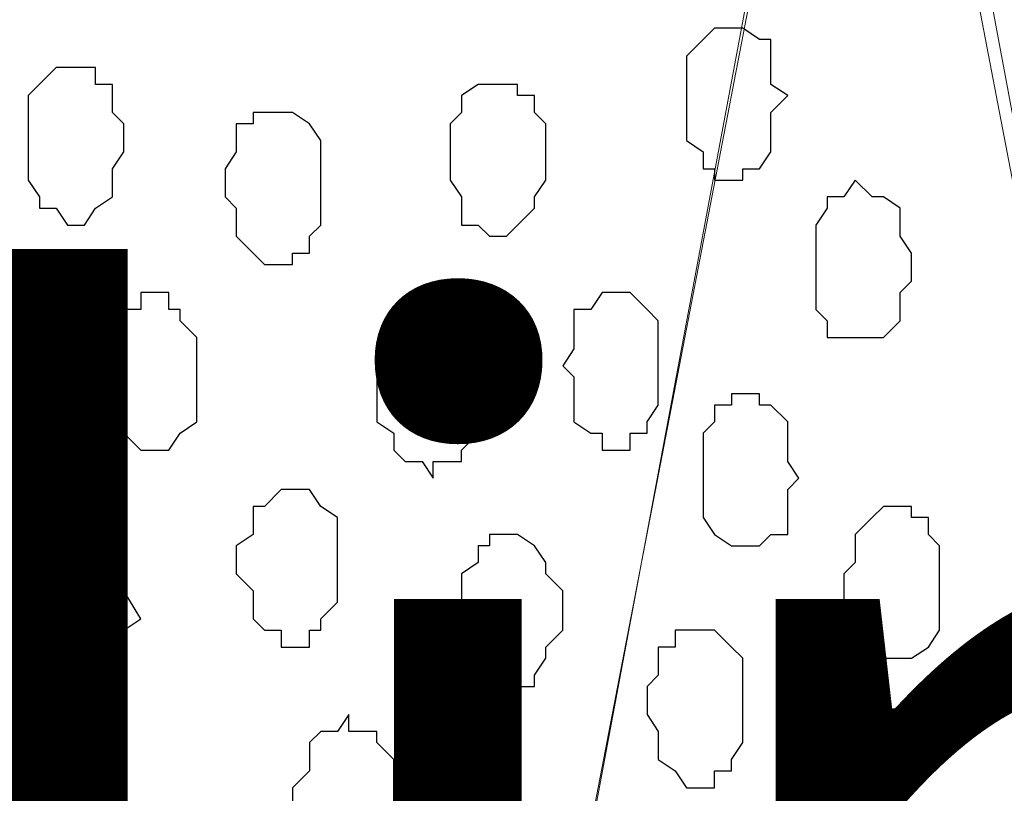
# Model space of a CAD drawing. Units: centimetres. Extents: x -8.5 to 8.6, y -9.6 to 13.4.
# Drawn here: x -1.8 to -1.4, y -0.5 to -0.2 of the extents above; entities that cross this region are included whole.
import ezdxf

# ---------------------------------------------------------------- set-up
doc = ezdxf.new("R2010")
doc.units = ezdxf.units.CM
doc.header["$MEASUREMENT"] = 0
doc.layers.add('Layer 1', color=7, linetype='Continuous')
doc.styles.add('196', font='arialbi.ttf', dxfattribs={"height": 1})

msp = doc.modelspace()

# ---------------------------------------------------------------- linework, layer by layer
at = {"layer": 'Layer 1', "color": 254}
msp.add_open_spline([(-1.17474, 0.28979), (-3.96184, 0.28508), (-6.51792, 0.28081), (-6.51792, 0.28081), (-6.51792, 0.28081), (-6.51792, 0.28081), (-6.51792, -1.39347), (-6.51792, -1.39347), (-6.51792, -1.39347), (-3.30497, -1.39347), (-0.15289, -1.39347)], degree=3, knots=[0.636348, 0.636348, 0.636348, 0.636348, 0.75, 0.75, 0.75, 0.75, 1, 1, 1, 1.1273686, 1.1273686, 1.1273686, 1.1273686], dxfattribs=at)
at = {"layer": 'Layer 1', "lineweight": 9}
for points, knots in [([(-0.15289, -1.39347), (-3.30497, -1.39347), (-6.51792, -1.39347), (-6.51792, -1.39347), (-6.51792, -1.39347), (-6.51792, -1.39347), (-6.51792, 0.28081), (-6.51792, 0.28081), (-6.51792, 0.28081), (-3.96184, 0.28508), (-1.17474, 0.28979)], [0.6226314, 0.6226314, 0.6226314, 0.6226314, 0.75, 0.75, 0.75, 0.75, 1, 1, 1, 1.113652, 1.113652, 1.113652, 1.113652]), ([(-1.71521, -1.15006), (-1.71521, -1.15006), (-1.49296, 0.03739), (-1.49296, 0.03739), (-1.49296, 0.03739), (-1.49296, 0.03739), (-1.49296, 0.07973), (-1.49296, 0.07973), (-1.49296, 0.07973), (-1.49296, 0.07973), (-1.49719, 0.10089), (-1.49719, 0.10089), (-1.49719, 0.10089), (-1.49719, 0.10089), (-1.50354, 0.11571), (-1.50354, 0.11571), (-1.50354, 0.11571), (-1.50354, 0.11571), (-1.52471, 0.14746), (-1.52471, 0.14746), (-1.52471, 0.14746), (-1.52471, 0.14746), (-1.55646, 0.17498), (-1.55646, 0.17498), (-1.55646, 0.17498), (-1.55646, 0.17498), (-1.58821, 0.19614), (-1.58821, 0.19614), (-1.58821, 0.19614), (-1.58821, 0.19614), (-1.67287, 0.21731), (-1.67287, 0.21731), (-1.67287, 0.21731), (-1.67287, 0.21731), (-1.71944, 0.22154), (-1.71944, 0.22154), (-1.71944, 0.22154), (-1.71944, 0.22154), (-1.76177, 0.21731), (-1.76177, 0.21731), (-1.76177, 0.21731), (-1.76177, 0.21731), (-1.81046, 0.20673), (-1.81046, 0.20673), (-1.81046, 0.20673), (-1.81046, 0.20673), (-1.84644, 0.19614), (-1.84644, 0.19614), (-1.84644, 0.19614), (-1.84644, 0.19614), (-1.88454, 0.17498), (-1.88454, 0.17498), (-1.88454, 0.17498), (-1.88454, 0.17498), (-1.90994, 0.14746), (-1.90994, 0.14746), (-1.90994, 0.14746), (-1.90994, 0.14746), (-1.93111, 0.11571), (-1.93111, 0.11571), (-1.93111, 0.11571), (-1.93111, 0.11571), (-1.93746, 0.10089), (-1.93746, 0.10089), (-1.93746, 0.10089), (-1.93746, 0.10089), (-1.94169, 0.07973), (-1.94169, 0.07973), (-1.94169, 0.07973), (-1.94169, 0.07973), (-1.94169, 0.03739), (-1.94169, 0.03739), (-1.94169, 0.03739), (-1.94169, 0.03739), (-1.71521, -1.15006), (-1.71521, -1.15006)], [0, 0, 0, 0, 0.052632, 0.052632, 0.052632, 0.052632, 0.105263, 0.105263, 0.105263, 0.105263, 0.157895, 0.157895, 0.157895, 0.157895, 0.210526, 0.210526, 0.210526, 0.210526, 0.263158, 0.263158, 0.263158, 0.263158, 0.315789, 0.315789, 0.315789, 0.315789, 0.368421, 0.368421, 0.368421, 0.368421, 0.421053, 0.421053, 0.421053, 0.421053, 0.473684, 0.473684, 0.473684, 0.473684, 0.526316, 0.526316, 0.526316, 0.526316, 0.578947, 0.578947, 0.578947, 0.578947, 0.631579, 0.631579, 0.631579, 0.631579, 0.684211, 0.684211, 0.684211, 0.684211, 0.736842, 0.736842, 0.736842, 0.736842, 0.789474, 0.789474, 0.789474, 0.789474, 0.842105, 0.842105, 0.842105, 0.842105, 0.894737, 0.894737, 0.894737, 0.894737, 0.947368, 0.947368, 0.947368, 0.947368, 1, 1, 1, 1]), ([(-1.10367, 0.17272), (-1.11433, 0.17865), (-1.12677, 0.18556), (-1.12677, 0.18556), (-1.12677, 0.18556), (-1.12677, 0.18556), (-1.16911, 0.20038), (-1.16911, 0.20038), (-1.16911, 0.20038), (-1.16911, 0.20038), (-1.21144, 0.20673), (-1.21144, 0.20673), (-1.21144, 0.20673), (-1.21144, 0.20673), (-1.25801, 0.21096), (-1.25801, 0.21096), (-1.25801, 0.21096), (-1.25801, 0.21096), (-1.30669, 0.20673), (-1.30669, 0.20673), (-1.30669, 0.20673), (-1.30669, 0.20673), (-1.34902, 0.20038), (-1.34902, 0.20038), (-1.34902, 0.20038), (-1.34902, 0.20038), (-1.39136, 0.18556), (-1.39136, 0.18556), (-1.39136, 0.18556), (-1.39136, 0.18556), (-1.42734, 0.16439), (-1.42734, 0.16439), (-1.42734, 0.16439), (-1.42734, 0.16439), (-1.45486, 0.13688), (-1.45486, 0.13688), (-1.45486, 0.13688), (-1.45486, 0.13688), (-1.47602, 0.11148), (-1.47602, 0.11148), (-1.47602, 0.11148), (-1.47602, 0.11148), (-1.48237, 0.09031), (-1.48237, 0.09031), (-1.48237, 0.09031), (-1.48237, 0.09031), (-1.48661, 0.07338), (-1.48661, 0.07338), (-1.48661, 0.07338), (-1.48661, 0.07338), (-1.48661, 0.02681), (-1.48661, 0.02681), (-1.48661, 0.02681), (-1.48661, 0.02681), (-1.25801, -1.16487), (-1.25801, -1.16487), (-1.25801, -1.16487), (-1.03152, 0.02681), (-1.03152, 0.02681), (-1.03152, 0.02681), (-1.03152, 0.02681), (-1.02861, 0.03846), (-1.02673, 0.04598)], [0.3537455, 0.3537455, 0.3537455, 0.3537455, 0.3809524, 0.3809524, 0.3809524, 0.3809524, 0.4285714, 0.4285714, 0.4285714, 0.4285714, 0.4761905, 0.4761905, 0.4761905, 0.4761905, 0.5238095, 0.5238095, 0.5238095, 0.5238095, 0.5714286, 0.5714286, 0.5714286, 0.5714286, 0.6190476, 0.6190476, 0.6190476, 0.6190476, 0.6666667, 0.6666667, 0.6666667, 0.6666667, 0.7142857, 0.7142857, 0.7142857, 0.7142857, 0.7619048, 0.7619048, 0.7619048, 0.7619048, 0.8095238, 0.8095238, 0.8095238, 0.8095238, 0.8571429, 0.8571429, 0.8571429, 0.8571429, 0.9047619, 0.9047619, 0.9047619, 0.9047619, 0.952381, 0.952381, 0.952381, 0.952381, 1, 1, 1, 1.047619, 1.047619, 1.047619, 1.047619, 1.0798669, 1.0798669, 1.0798669, 1.0798669]), ([(-1.48661, 0.05856), (-1.48661, 0.05856), (-1.26436, -1.12889), (-1.26436, -1.12889), (-1.26436, -1.12889), (-1.26436, -1.12889), (-1.25801, -1.15006), (-1.25801, -1.15006), (-1.25801, -1.15006), (-1.25801, -1.15006), (-1.26436, -1.17122), (-1.26436, -1.17122), (-1.26436, -1.17122), (-1.26436, -1.17122), (-1.26859, -1.19239), (-1.26859, -1.19239), (-1.26859, -1.19239), (-1.26859, -1.19239), (-1.27494, -1.20721), (-1.27494, -1.20721), (-1.27494, -1.20721), (-1.27494, -1.20721), (-1.29611, -1.23896), (-1.29611, -1.23896), (-1.29611, -1.23896), (-1.29611, -1.23896), (-1.32151, -1.26647), (-1.32151, -1.26647), (-1.32151, -1.26647), (-1.32151, -1.26647), (-1.35961, -1.28764), (-1.35961, -1.28764), (-1.35961, -1.28764), (-1.35961, -1.28764), (-1.44427, -1.30881), (-1.44427, -1.30881), (-1.44427, -1.30881), (-1.44427, -1.30881), (-1.49296, -1.31304), (-1.49296, -1.31304), (-1.49296, -1.31304), (-1.49296, -1.31304), (-1.53529, -1.30881), (-1.53529, -1.30881), (-1.53529, -1.30881), (-1.53529, -1.30881), (-1.61996, -1.28764), (-1.61996, -1.28764), (-1.61996, -1.28764), (-1.61996, -1.28764), (-1.65594, -1.26647), (-1.65594, -1.26647), (-1.65594, -1.26647), (-1.65594, -1.26647), (-1.68346, -1.23896), (-1.68346, -1.23896), (-1.68346, -1.23896), (-1.68346, -1.23896), (-1.70462, -1.20721), (-1.70462, -1.20721), (-1.70462, -1.20721), (-1.70462, -1.20721), (-1.70886, -1.19239), (-1.70886, -1.19239), (-1.70886, -1.19239), (-1.70886, -1.19239), (-1.71521, -1.17122), (-1.71521, -1.17122), (-1.71521, -1.17122), (-1.71521, -1.17122), (-1.71521, -1.12889), (-1.71521, -1.12889), (-1.71521, -1.12889), (-1.71521, -1.12889), (-1.48661, 0.05856), (-1.48661, 0.05856)], [0, 0, 0, 0, 0.052632, 0.052632, 0.052632, 0.052632, 0.105263, 0.105263, 0.105263, 0.105263, 0.157895, 0.157895, 0.157895, 0.157895, 0.210526, 0.210526, 0.210526, 0.210526, 0.263158, 0.263158, 0.263158, 0.263158, 0.315789, 0.315789, 0.315789, 0.315789, 0.368421, 0.368421, 0.368421, 0.368421, 0.421053, 0.421053, 0.421053, 0.421053, 0.473684, 0.473684, 0.473684, 0.473684, 0.526316, 0.526316, 0.526316, 0.526316, 0.578947, 0.578947, 0.578947, 0.578947, 0.631579, 0.631579, 0.631579, 0.631579, 0.684211, 0.684211, 0.684211, 0.684211, 0.736842, 0.736842, 0.736842, 0.736842, 0.789474, 0.789474, 0.789474, 0.789474, 0.842105, 0.842105, 0.842105, 0.842105, 0.894737, 0.894737, 0.894737, 0.894737, 0.947368, 0.947368, 0.947368, 0.947368, 1, 1, 1, 1]), ([(-1.94804, 0.05221), (-1.94804, 0.05221), (-1.71944, -1.13312), (-1.71944, -1.13312), (-1.71944, -1.13312), (-1.71944, -1.13312), (-1.71944, -1.17546), (-1.71944, -1.17546), (-1.71944, -1.17546), (-1.71944, -1.17546), (-1.72579, -1.19662), (-1.72579, -1.19662), (-1.72579, -1.19662), (-1.72579, -1.19662), (-1.73002, -1.21356), (-1.73002, -1.21356), (-1.73002, -1.21356), (-1.73002, -1.21356), (-1.75119, -1.24531), (-1.75119, -1.24531), (-1.75119, -1.24531), (-1.75119, -1.24531), (-1.78294, -1.27071), (-1.78294, -1.27071), (-1.78294, -1.27071), (-1.78294, -1.27071), (-1.81469, -1.28764), (-1.81469, -1.28764), (-1.81469, -1.28764), (-1.81469, -1.28764), (-1.85702, -1.30246), (-1.85702, -1.30246), (-1.85702, -1.30246), (-1.85702, -1.30246), (-1.89936, -1.31304), (-1.89936, -1.31304), (-1.89936, -1.31304), (-1.89936, -1.31304), (-1.99461, -1.31304), (-1.99461, -1.31304), (-1.99461, -1.31304), (-1.99461, -1.31304), (-2.03694, -1.30246), (-2.03694, -1.30246), (-2.03694, -1.30246), (-2.03694, -1.30246), (-2.07504, -1.28764), (-2.07504, -1.28764), (-2.07504, -1.28764), (-2.07504, -1.28764), (-2.11102, -1.27071), (-2.11102, -1.27071), (-2.11102, -1.27071), (-2.11102, -1.27071), (-2.13854, -1.24531), (-2.13854, -1.24531), (-2.13854, -1.24531), (-2.13854, -1.24531), (-2.15971, -1.21356), (-2.15971, -1.21356), (-2.15971, -1.21356), (-2.15971, -1.21356), (-2.17029, -1.19662), (-2.17029, -1.19662), (-2.17029, -1.19662), (-2.17029, -1.19662), (-2.17029, -1.13312), (-2.17029, -1.13312), (-2.17029, -1.13312), (-2.17029, -1.13312), (-1.94804, 0.05221), (-1.94804, 0.05221)], [0, 0, 0, 0, 0.055556, 0.055556, 0.055556, 0.055556, 0.111111, 0.111111, 0.111111, 0.111111, 0.166667, 0.166667, 0.166667, 0.166667, 0.222222, 0.222222, 0.222222, 0.222222, 0.277778, 0.277778, 0.277778, 0.277778, 0.333333, 0.333333, 0.333333, 0.333333, 0.388889, 0.388889, 0.388889, 0.388889, 0.444444, 0.444444, 0.444444, 0.444444, 0.5, 0.5, 0.5, 0.5, 0.555556, 0.555556, 0.555556, 0.555556, 0.611111, 0.611111, 0.611111, 0.611111, 0.666667, 0.666667, 0.666667, 0.666667, 0.722222, 0.722222, 0.722222, 0.722222, 0.777778, 0.777778, 0.777778, 0.777778, 0.833333, 0.833333, 0.833333, 0.833333, 0.888889, 0.888889, 0.888889, 0.888889, 0.944444, 0.944444, 0.944444, 0.944444, 1, 1, 1, 1])]:
    msp.add_open_spline(points, degree=3, knots=knots, dxfattribs=at)
at = {"layer": 'Layer 1', "color": 253}
for points, knots in [([(-1.53952, -0.19121), (-1.53952, -0.19121), (-1.53529, -0.19121), (-1.53529, -0.19121), (-1.53529, -0.19121), (-1.53529, -0.19121), (-1.52894, -0.19544), (-1.52894, -0.19544), (-1.52894, -0.19544), (-1.52894, -0.19544), (-1.52471, -0.19544), (-1.52471, -0.19544), (-1.52471, -0.19544), (-1.52471, -0.19544), (-1.52471, -0.21237), (-1.52471, -0.21237), (-1.52471, -0.21237), (-1.52471, -0.21237), (-1.51836, -0.21661), (-1.51836, -0.21661), (-1.51836, -0.21661), (-1.51836, -0.21661), (-1.52471, -0.22296), (-1.52471, -0.22296), (-1.52471, -0.22296), (-1.52471, -0.22296), (-1.52471, -0.23777), (-1.52471, -0.23777), (-1.52471, -0.23777), (-1.52471, -0.23777), (-1.52894, -0.24412), (-1.52894, -0.24412), (-1.52894, -0.24412), (-1.52894, -0.24412), (-1.53529, -0.24412), (-1.53529, -0.24412), (-1.53529, -0.24412), (-1.53529, -0.24412), (-1.53529, -0.24836), (-1.53529, -0.24836), (-1.53529, -0.24836), (-1.53529, -0.24836), (-1.54587, -0.24836), (-1.54587, -0.24836), (-1.54587, -0.24836), (-1.54587, -0.24836), (-1.54587, -0.24412), (-1.54587, -0.24412), (-1.54587, -0.24412), (-1.54587, -0.24412), (-1.55011, -0.24412), (-1.55011, -0.24412), (-1.55011, -0.24412), (-1.55011, -0.24412), (-1.55011, -0.23777), (-1.55011, -0.23777), (-1.55011, -0.23777), (-1.55011, -0.23777), (-1.55646, -0.23354), (-1.55646, -0.23354), (-1.55646, -0.23354), (-1.55646, -0.23354), (-1.55646, -0.20179), (-1.55646, -0.20179), (-1.55646, -0.20179), (-1.55646, -0.20179), (-1.55011, -0.19544), (-1.55011, -0.19544), (-1.55011, -0.19544), (-1.55011, -0.19544), (-1.54587, -0.19121), (-1.54587, -0.19121), (-1.54587, -0.19121), (-1.54587, -0.19121), (-1.53952, -0.19121), (-1.53952, -0.19121)], [0, 0, 0, 0, 0.052632, 0.052632, 0.052632, 0.052632, 0.105263, 0.105263, 0.105263, 0.105263, 0.157895, 0.157895, 0.157895, 0.157895, 0.210526, 0.210526, 0.210526, 0.210526, 0.263158, 0.263158, 0.263158, 0.263158, 0.315789, 0.315789, 0.315789, 0.315789, 0.368421, 0.368421, 0.368421, 0.368421, 0.421053, 0.421053, 0.421053, 0.421053, 0.473684, 0.473684, 0.473684, 0.473684, 0.526316, 0.526316, 0.526316, 0.526316, 0.578947, 0.578947, 0.578947, 0.578947, 0.631579, 0.631579, 0.631579, 0.631579, 0.684211, 0.684211, 0.684211, 0.684211, 0.736842, 0.736842, 0.736842, 0.736842, 0.789474, 0.789474, 0.789474, 0.789474, 0.842105, 0.842105, 0.842105, 0.842105, 0.894737, 0.894737, 0.894737, 0.894737, 0.947368, 0.947368, 0.947368, 0.947368, 1, 1, 1, 1]), ([(-1.78929, -0.20602), (-1.78929, -0.20602), (-1.77871, -0.20602), (-1.77871, -0.20602), (-1.77871, -0.20602), (-1.77871, -0.20602), (-1.77871, -0.21237), (-1.77871, -0.21237), (-1.77871, -0.21237), (-1.77871, -0.21237), (-1.77236, -0.21237), (-1.77236, -0.21237), (-1.77236, -0.21237), (-1.77236, -0.21237), (-1.77236, -0.22296), (-1.77236, -0.22296), (-1.77236, -0.22296), (-1.77236, -0.22296), (-1.76812, -0.22719), (-1.76812, -0.22719), (-1.76812, -0.22719), (-1.76812, -0.22719), (-1.76812, -0.23777), (-1.76812, -0.23777), (-1.76812, -0.23777), (-1.76812, -0.23777), (-1.77236, -0.24412), (-1.77236, -0.24412), (-1.77236, -0.24412), (-1.77236, -0.24412), (-1.77236, -0.25471), (-1.77236, -0.25471), (-1.77236, -0.25471), (-1.77236, -0.25471), (-1.77871, -0.25894), (-1.77871, -0.25894), (-1.77871, -0.25894), (-1.77871, -0.25894), (-1.78294, -0.26529), (-1.78294, -0.26529), (-1.78294, -0.26529), (-1.78294, -0.26529), (-1.78929, -0.26529), (-1.78929, -0.26529), (-1.78929, -0.26529), (-1.78929, -0.26529), (-1.79352, -0.25894), (-1.79352, -0.25894), (-1.79352, -0.25894), (-1.79352, -0.25894), (-1.79987, -0.25894), (-1.79987, -0.25894), (-1.79987, -0.25894), (-1.79987, -0.25894), (-1.79987, -0.25471), (-1.79987, -0.25471), (-1.79987, -0.25471), (-1.79987, -0.25471), (-1.80411, -0.24836), (-1.80411, -0.24836), (-1.80411, -0.24836), (-1.80411, -0.24836), (-1.80411, -0.21661), (-1.80411, -0.21661), (-1.80411, -0.21661), (-1.80411, -0.21661), (-1.79352, -0.20602), (-1.79352, -0.20602), (-1.79352, -0.20602), (-1.79352, -0.20602), (-1.78929, -0.20602), (-1.78929, -0.20602)], [0, 0, 0, 0, 0.055556, 0.055556, 0.055556, 0.055556, 0.111111, 0.111111, 0.111111, 0.111111, 0.166667, 0.166667, 0.166667, 0.166667, 0.222222, 0.222222, 0.222222, 0.222222, 0.277778, 0.277778, 0.277778, 0.277778, 0.333333, 0.333333, 0.333333, 0.333333, 0.388889, 0.388889, 0.388889, 0.388889, 0.444444, 0.444444, 0.444444, 0.444444, 0.5, 0.5, 0.5, 0.5, 0.555556, 0.555556, 0.555556, 0.555556, 0.611111, 0.611111, 0.611111, 0.611111, 0.666667, 0.666667, 0.666667, 0.666667, 0.722222, 0.722222, 0.722222, 0.722222, 0.777778, 0.777778, 0.777778, 0.777778, 0.833333, 0.833333, 0.833333, 0.833333, 0.888889, 0.888889, 0.888889, 0.888889, 0.944444, 0.944444, 0.944444, 0.944444, 1, 1, 1, 1]), ([(-1.70886, -0.22296), (-1.70886, -0.22296), (-1.70462, -0.22296), (-1.70462, -0.22296), (-1.70462, -0.22296), (-1.70462, -0.22296), (-1.69827, -0.22719), (-1.69827, -0.22719), (-1.69827, -0.22719), (-1.69827, -0.22719), (-1.69404, -0.23354), (-1.69404, -0.23354), (-1.69404, -0.23354), (-1.69404, -0.23354), (-1.69404, -0.26529), (-1.69404, -0.26529), (-1.69404, -0.26529), (-1.69404, -0.26529), (-1.69827, -0.26952), (-1.69827, -0.26952), (-1.69827, -0.26952), (-1.69827, -0.26952), (-1.69827, -0.27587), (-1.69827, -0.27587), (-1.69827, -0.27587), (-1.69827, -0.27587), (-1.70462, -0.27587), (-1.70462, -0.27587), (-1.70462, -0.27587), (-1.70462, -0.27587), (-1.70462, -0.28011), (-1.70462, -0.28011), (-1.70462, -0.28011), (-1.70462, -0.28011), (-1.71521, -0.28011), (-1.71521, -0.28011), (-1.71521, -0.28011), (-1.71521, -0.28011), (-1.72579, -0.26952), (-1.72579, -0.26952), (-1.72579, -0.26952), (-1.72579, -0.26952), (-1.72579, -0.25894), (-1.72579, -0.25894), (-1.72579, -0.25894), (-1.72579, -0.25894), (-1.73002, -0.25471), (-1.73002, -0.25471), (-1.73002, -0.25471), (-1.73002, -0.25471), (-1.73002, -0.24412), (-1.73002, -0.24412), (-1.73002, -0.24412), (-1.73002, -0.24412), (-1.72579, -0.23777), (-1.72579, -0.23777), (-1.72579, -0.23777), (-1.72579, -0.23777), (-1.72579, -0.22719), (-1.72579, -0.22719), (-1.72579, -0.22719), (-1.72579, -0.22719), (-1.71944, -0.22719), (-1.71944, -0.22719), (-1.71944, -0.22719), (-1.71944, -0.22719), (-1.71944, -0.22296), (-1.71944, -0.22296), (-1.71944, -0.22296), (-1.71944, -0.22296), (-1.70886, -0.22296), (-1.70886, -0.22296)], [0, 0, 0, 0, 0.055556, 0.055556, 0.055556, 0.055556, 0.111111, 0.111111, 0.111111, 0.111111, 0.166667, 0.166667, 0.166667, 0.166667, 0.222222, 0.222222, 0.222222, 0.222222, 0.277778, 0.277778, 0.277778, 0.277778, 0.333333, 0.333333, 0.333333, 0.333333, 0.388889, 0.388889, 0.388889, 0.388889, 0.444444, 0.444444, 0.444444, 0.444444, 0.5, 0.5, 0.5, 0.5, 0.555556, 0.555556, 0.555556, 0.555556, 0.611111, 0.611111, 0.611111, 0.611111, 0.666667, 0.666667, 0.666667, 0.666667, 0.722222, 0.722222, 0.722222, 0.722222, 0.777778, 0.777778, 0.777778, 0.777778, 0.833333, 0.833333, 0.833333, 0.833333, 0.888889, 0.888889, 0.888889, 0.888889, 0.944444, 0.944444, 0.944444, 0.944444, 1, 1, 1, 1]), ([(-1.49296, -0.24836), (-1.49296, -0.24836), (-1.48661, -0.25471), (-1.48661, -0.25471), (-1.48661, -0.25471), (-1.48661, -0.25471), (-1.48237, -0.25471), (-1.48237, -0.25471), (-1.48237, -0.25471), (-1.48237, -0.25471), (-1.47602, -0.25894), (-1.47602, -0.25894), (-1.47602, -0.25894), (-1.47602, -0.25894), (-1.47602, -0.26952), (-1.47602, -0.26952), (-1.47602, -0.26952), (-1.47602, -0.26952), (-1.47179, -0.27587), (-1.47179, -0.27587), (-1.47179, -0.27587), (-1.47179, -0.27587), (-1.47179, -0.28646), (-1.47179, -0.28646), (-1.47179, -0.28646), (-1.47179, -0.28646), (-1.47602, -0.29069), (-1.47602, -0.29069), (-1.47602, -0.29069), (-1.47602, -0.29069), (-1.47602, -0.30127), (-1.47602, -0.30127), (-1.47602, -0.30127), (-1.47602, -0.30127), (-1.48237, -0.30762), (-1.48237, -0.30762), (-1.48237, -0.30762), (-1.48237, -0.30762), (-1.50354, -0.30762), (-1.50354, -0.30762), (-1.50354, -0.30762), (-1.50354, -0.30762), (-1.50354, -0.30127), (-1.50354, -0.30127), (-1.50354, -0.30127), (-1.50354, -0.30127), (-1.50777, -0.29704), (-1.50777, -0.29704), (-1.50777, -0.29704), (-1.50777, -0.29704), (-1.50777, -0.26529), (-1.50777, -0.26529), (-1.50777, -0.26529), (-1.50777, -0.26529), (-1.50354, -0.25894), (-1.50354, -0.25894), (-1.50354, -0.25894), (-1.50354, -0.25894), (-1.50354, -0.25471), (-1.50354, -0.25471), (-1.50354, -0.25471), (-1.50354, -0.25471), (-1.49719, -0.25471), (-1.49719, -0.25471), (-1.49719, -0.25471), (-1.49719, -0.25471), (-1.49296, -0.24836), (-1.49296, -0.24836)], [0, 0, 0, 0, 0.058824, 0.058824, 0.058824, 0.058824, 0.117647, 0.117647, 0.117647, 0.117647, 0.176471, 0.176471, 0.176471, 0.176471, 0.235294, 0.235294, 0.235294, 0.235294, 0.294118, 0.294118, 0.294118, 0.294118, 0.352941, 0.352941, 0.352941, 0.352941, 0.411765, 0.411765, 0.411765, 0.411765, 0.470588, 0.470588, 0.470588, 0.470588, 0.529412, 0.529412, 0.529412, 0.529412, 0.588235, 0.588235, 0.588235, 0.588235, 0.647059, 0.647059, 0.647059, 0.647059, 0.705882, 0.705882, 0.705882, 0.705882, 0.764706, 0.764706, 0.764706, 0.764706, 0.823529, 0.823529, 0.823529, 0.823529, 0.882353, 0.882353, 0.882353, 0.882353, 0.941176, 0.941176, 0.941176, 0.941176, 1, 1, 1, 1]), ([(-1.75754, -0.29069), (-1.75754, -0.29069), (-1.75119, -0.29069), (-1.75119, -0.29069), (-1.75119, -0.29069), (-1.75119, -0.29069), (-1.75119, -0.29704), (-1.75119, -0.29704), (-1.75119, -0.29704), (-1.75119, -0.29704), (-1.74696, -0.29704), (-1.74696, -0.29704), (-1.74696, -0.29704), (-1.74696, -0.29704), (-1.74696, -0.30127), (-1.74696, -0.30127), (-1.74696, -0.30127), (-1.74696, -0.30127), (-1.74061, -0.30762), (-1.74061, -0.30762), (-1.74061, -0.30762), (-1.74061, -0.30762), (-1.74061, -0.33937), (-1.74061, -0.33937), (-1.74061, -0.33937), (-1.74061, -0.33937), (-1.74696, -0.34361), (-1.74696, -0.34361), (-1.74696, -0.34361), (-1.74696, -0.34361), (-1.75119, -0.34996), (-1.75119, -0.34996), (-1.75119, -0.34996), (-1.75119, -0.34996), (-1.76177, -0.34996), (-1.76177, -0.34996), (-1.76177, -0.34996), (-1.76177, -0.34996), (-1.76812, -0.34361), (-1.76812, -0.34361), (-1.76812, -0.34361), (-1.76812, -0.34361), (-1.77236, -0.34361), (-1.77236, -0.34361), (-1.77236, -0.34361), (-1.77236, -0.34361), (-1.77236, -0.33302), (-1.77236, -0.33302), (-1.77236, -0.33302), (-1.77236, -0.33302), (-1.77871, -0.32879), (-1.77871, -0.32879), (-1.77871, -0.32879), (-1.77871, -0.32879), (-1.77871, -0.31821), (-1.77871, -0.31821), (-1.77871, -0.31821), (-1.77871, -0.31821), (-1.77236, -0.31186), (-1.77236, -0.31186), (-1.77236, -0.31186), (-1.77236, -0.31186), (-1.77236, -0.30127), (-1.77236, -0.30127), (-1.77236, -0.30127), (-1.77236, -0.30127), (-1.76812, -0.29704), (-1.76812, -0.29704), (-1.76812, -0.29704), (-1.76812, -0.29704), (-1.76177, -0.29704), (-1.76177, -0.29704), (-1.76177, -0.29704), (-1.76177, -0.29704), (-1.76177, -0.29069), (-1.76177, -0.29069), (-1.76177, -0.29069), (-1.76177, -0.29069), (-1.75754, -0.29069), (-1.75754, -0.29069)], [0, 0, 0, 0, 0.05, 0.05, 0.05, 0.05, 0.1, 0.1, 0.1, 0.1, 0.15, 0.15, 0.15, 0.15, 0.2, 0.2, 0.2, 0.2, 0.25, 0.25, 0.25, 0.25, 0.3, 0.3, 0.3, 0.3, 0.35, 0.35, 0.35, 0.35, 0.4, 0.4, 0.4, 0.4, 0.45, 0.45, 0.45, 0.45, 0.5, 0.5, 0.5, 0.5, 0.55, 0.55, 0.55, 0.55, 0.6, 0.6, 0.6, 0.6, 0.65, 0.65, 0.65, 0.65, 0.7, 0.7, 0.7, 0.7, 0.75, 0.75, 0.75, 0.75, 0.8, 0.8, 0.8, 0.8, 0.85, 0.85, 0.85, 0.85, 0.9, 0.9, 0.9, 0.9, 0.95, 0.95, 0.95, 0.95, 1, 1, 1, 1]), ([(-1.58186, -0.29069), (-1.58186, -0.29069), (-1.57762, -0.29069), (-1.57762, -0.29069), (-1.57762, -0.29069), (-1.57762, -0.29069), (-1.57127, -0.29704), (-1.57127, -0.29704), (-1.57127, -0.29704), (-1.57127, -0.29704), (-1.56704, -0.30127), (-1.56704, -0.30127), (-1.56704, -0.30127), (-1.56704, -0.30127), (-1.56704, -0.33302), (-1.56704, -0.33302), (-1.56704, -0.33302), (-1.56704, -0.33302), (-1.57127, -0.33937), (-1.57127, -0.33937), (-1.57127, -0.33937), (-1.57127, -0.33937), (-1.57127, -0.34361), (-1.57127, -0.34361), (-1.57127, -0.34361), (-1.57127, -0.34361), (-1.57762, -0.34361), (-1.57762, -0.34361), (-1.57762, -0.34361), (-1.57762, -0.34361), (-1.57762, -0.34996), (-1.57762, -0.34996), (-1.57762, -0.34996), (-1.57762, -0.34996), (-1.58821, -0.34996), (-1.58821, -0.34996), (-1.58821, -0.34996), (-1.58821, -0.34996), (-1.58821, -0.34361), (-1.58821, -0.34361), (-1.58821, -0.34361), (-1.58821, -0.34361), (-1.59244, -0.34361), (-1.59244, -0.34361), (-1.59244, -0.34361), (-1.59244, -0.34361), (-1.59879, -0.33937), (-1.59879, -0.33937), (-1.59879, -0.33937), (-1.59879, -0.33937), (-1.59879, -0.32244), (-1.59879, -0.32244), (-1.59879, -0.32244), (-1.59879, -0.32244), (-1.60302, -0.31821), (-1.60302, -0.31821), (-1.60302, -0.31821), (-1.60302, -0.31821), (-1.59879, -0.31186), (-1.59879, -0.31186), (-1.59879, -0.31186), (-1.59879, -0.31186), (-1.59879, -0.29704), (-1.59879, -0.29704), (-1.59879, -0.29704), (-1.59879, -0.29704), (-1.59244, -0.29704), (-1.59244, -0.29704), (-1.59244, -0.29704), (-1.59244, -0.29704), (-1.58821, -0.29069), (-1.58821, -0.29069), (-1.58821, -0.29069), (-1.58821, -0.29069), (-1.58186, -0.29069), (-1.58186, -0.29069)], [0, 0, 0, 0, 0.052632, 0.052632, 0.052632, 0.052632, 0.105263, 0.105263, 0.105263, 0.105263, 0.157895, 0.157895, 0.157895, 0.157895, 0.210526, 0.210526, 0.210526, 0.210526, 0.263158, 0.263158, 0.263158, 0.263158, 0.315789, 0.315789, 0.315789, 0.315789, 0.368421, 0.368421, 0.368421, 0.368421, 0.421053, 0.421053, 0.421053, 0.421053, 0.473684, 0.473684, 0.473684, 0.473684, 0.526316, 0.526316, 0.526316, 0.526316, 0.578947, 0.578947, 0.578947, 0.578947, 0.631579, 0.631579, 0.631579, 0.631579, 0.684211, 0.684211, 0.684211, 0.684211, 0.736842, 0.736842, 0.736842, 0.736842, 0.789474, 0.789474, 0.789474, 0.789474, 0.842105, 0.842105, 0.842105, 0.842105, 0.894737, 0.894737, 0.894737, 0.894737, 0.947368, 0.947368, 0.947368, 0.947368, 1, 1, 1, 1]), ([(-1.53529, -0.32879), (-1.53529, -0.32879), (-1.52894, -0.32879), (-1.52894, -0.32879), (-1.52894, -0.32879), (-1.52894, -0.32879), (-1.52894, -0.33302), (-1.52894, -0.33302), (-1.52894, -0.33302), (-1.52894, -0.33302), (-1.52471, -0.33302), (-1.52471, -0.33302), (-1.52471, -0.33302), (-1.52471, -0.33302), (-1.51836, -0.33937), (-1.51836, -0.33937), (-1.51836, -0.33937), (-1.51836, -0.33937), (-1.51836, -0.35419), (-1.51836, -0.35419), (-1.51836, -0.35419), (-1.51836, -0.35419), (-1.51412, -0.36054), (-1.51412, -0.36054), (-1.51412, -0.36054), (-1.51412, -0.36054), (-1.51836, -0.36477), (-1.51836, -0.36477), (-1.51836, -0.36477), (-1.51836, -0.36477), (-1.51836, -0.38171), (-1.51836, -0.38171), (-1.51836, -0.38171), (-1.51836, -0.38171), (-1.52471, -0.38171), (-1.52471, -0.38171), (-1.52471, -0.38171), (-1.52471, -0.38171), (-1.52894, -0.38594), (-1.52894, -0.38594), (-1.52894, -0.38594), (-1.52894, -0.38594), (-1.53952, -0.38594), (-1.53952, -0.38594), (-1.53952, -0.38594), (-1.53952, -0.38594), (-1.54587, -0.38171), (-1.54587, -0.38171), (-1.54587, -0.38171), (-1.54587, -0.38171), (-1.55011, -0.37536), (-1.55011, -0.37536), (-1.55011, -0.37536), (-1.55011, -0.37536), (-1.55011, -0.34361), (-1.55011, -0.34361), (-1.55011, -0.34361), (-1.55011, -0.34361), (-1.54587, -0.33937), (-1.54587, -0.33937), (-1.54587, -0.33937), (-1.54587, -0.33937), (-1.54587, -0.33302), (-1.54587, -0.33302), (-1.54587, -0.33302), (-1.54587, -0.33302), (-1.53952, -0.33302), (-1.53952, -0.33302), (-1.53952, -0.33302), (-1.53952, -0.33302), (-1.53952, -0.32879), (-1.53952, -0.32879), (-1.53952, -0.32879), (-1.53952, -0.32879), (-1.53529, -0.32879), (-1.53529, -0.32879)], [0, 0, 0, 0, 0.052632, 0.052632, 0.052632, 0.052632, 0.105263, 0.105263, 0.105263, 0.105263, 0.157895, 0.157895, 0.157895, 0.157895, 0.210526, 0.210526, 0.210526, 0.210526, 0.263158, 0.263158, 0.263158, 0.263158, 0.315789, 0.315789, 0.315789, 0.315789, 0.368421, 0.368421, 0.368421, 0.368421, 0.421053, 0.421053, 0.421053, 0.421053, 0.473684, 0.473684, 0.473684, 0.473684, 0.526316, 0.526316, 0.526316, 0.526316, 0.578947, 0.578947, 0.578947, 0.578947, 0.631579, 0.631579, 0.631579, 0.631579, 0.684211, 0.684211, 0.684211, 0.684211, 0.736842, 0.736842, 0.736842, 0.736842, 0.789474, 0.789474, 0.789474, 0.789474, 0.842105, 0.842105, 0.842105, 0.842105, 0.894737, 0.894737, 0.894737, 0.894737, 0.947368, 0.947368, 0.947368, 0.947368, 1, 1, 1, 1]), ([(-1.70462, -0.36477), (-1.70462, -0.36477), (-1.69827, -0.36477), (-1.69827, -0.36477), (-1.69827, -0.36477), (-1.69827, -0.36477), (-1.69404, -0.37112), (-1.69404, -0.37112), (-1.69404, -0.37112), (-1.69404, -0.37112), (-1.68769, -0.37536), (-1.68769, -0.37536), (-1.68769, -0.37536), (-1.68769, -0.37536), (-1.68769, -0.40711), (-1.68769, -0.40711), (-1.68769, -0.40711), (-1.68769, -0.40711), (-1.69404, -0.41346), (-1.69404, -0.41346), (-1.69404, -0.41346), (-1.69404, -0.41346), (-1.69404, -0.41769), (-1.69404, -0.41769), (-1.69404, -0.41769), (-1.69404, -0.41769), (-1.69827, -0.41769), (-1.69827, -0.41769), (-1.69827, -0.41769), (-1.69827, -0.41769), (-1.69827, -0.42404), (-1.69827, -0.42404), (-1.69827, -0.42404), (-1.69827, -0.42404), (-1.70886, -0.42404), (-1.70886, -0.42404), (-1.70886, -0.42404), (-1.70886, -0.42404), (-1.70886, -0.41769), (-1.70886, -0.41769), (-1.70886, -0.41769), (-1.70886, -0.41769), (-1.71521, -0.41769), (-1.71521, -0.41769), (-1.71521, -0.41769), (-1.71521, -0.41769), (-1.71944, -0.41346), (-1.71944, -0.41346), (-1.71944, -0.41346), (-1.71944, -0.41346), (-1.71944, -0.40287), (-1.71944, -0.40287), (-1.71944, -0.40287), (-1.71944, -0.40287), (-1.72579, -0.39652), (-1.72579, -0.39652), (-1.72579, -0.39652), (-1.72579, -0.39652), (-1.72579, -0.38594), (-1.72579, -0.38594), (-1.72579, -0.38594), (-1.72579, -0.38594), (-1.71944, -0.38171), (-1.71944, -0.38171), (-1.71944, -0.38171), (-1.71944, -0.38171), (-1.71944, -0.37112), (-1.71944, -0.37112), (-1.71944, -0.37112), (-1.71944, -0.37112), (-1.71521, -0.37112), (-1.71521, -0.37112), (-1.71521, -0.37112), (-1.71521, -0.37112), (-1.70886, -0.36477), (-1.70886, -0.36477), (-1.70886, -0.36477), (-1.70886, -0.36477), (-1.70462, -0.36477), (-1.70462, -0.36477)], [0, 0, 0, 0, 0.05, 0.05, 0.05, 0.05, 0.1, 0.1, 0.1, 0.1, 0.15, 0.15, 0.15, 0.15, 0.2, 0.2, 0.2, 0.2, 0.25, 0.25, 0.25, 0.25, 0.3, 0.3, 0.3, 0.3, 0.35, 0.35, 0.35, 0.35, 0.4, 0.4, 0.4, 0.4, 0.45, 0.45, 0.45, 0.45, 0.5, 0.5, 0.5, 0.5, 0.55, 0.55, 0.55, 0.55, 0.6, 0.6, 0.6, 0.6, 0.65, 0.65, 0.65, 0.65, 0.7, 0.7, 0.7, 0.7, 0.75, 0.75, 0.75, 0.75, 0.8, 0.8, 0.8, 0.8, 0.85, 0.85, 0.85, 0.85, 0.9, 0.9, 0.9, 0.9, 0.95, 0.95, 0.95, 0.95, 1, 1, 1, 1]), ([(-1.47602, -0.37112), (-1.47602, -0.37112), (-1.47179, -0.37112), (-1.47179, -0.37112), (-1.47179, -0.37112), (-1.47179, -0.37112), (-1.47179, -0.37536), (-1.47179, -0.37536), (-1.47179, -0.37536), (-1.47179, -0.37536), (-1.46544, -0.37536), (-1.46544, -0.37536), (-1.46544, -0.37536), (-1.46544, -0.37536), (-1.46544, -0.38171), (-1.46544, -0.38171), (-1.46544, -0.38171), (-1.46544, -0.38171), (-1.46121, -0.38594), (-1.46121, -0.38594), (-1.46121, -0.38594), (-1.46121, -0.38594), (-1.46121, -0.41769), (-1.46121, -0.41769), (-1.46121, -0.41769), (-1.46121, -0.41769), (-1.46544, -0.42404), (-1.46544, -0.42404), (-1.46544, -0.42404), (-1.46544, -0.42404), (-1.47179, -0.42827), (-1.47179, -0.42827), (-1.47179, -0.42827), (-1.47179, -0.42827), (-1.48661, -0.42827), (-1.48661, -0.42827), (-1.48661, -0.42827), (-1.48661, -0.42827), (-1.48661, -0.42404), (-1.48661, -0.42404), (-1.48661, -0.42404), (-1.48661, -0.42404), (-1.49296, -0.42404), (-1.49296, -0.42404), (-1.49296, -0.42404), (-1.49296, -0.42404), (-1.49296, -0.41346), (-1.49296, -0.41346), (-1.49296, -0.41346), (-1.49296, -0.41346), (-1.49719, -0.40711), (-1.49719, -0.40711), (-1.49719, -0.40711), (-1.49719, -0.40711), (-1.49719, -0.39652), (-1.49719, -0.39652), (-1.49719, -0.39652), (-1.49719, -0.39652), (-1.49296, -0.39229), (-1.49296, -0.39229), (-1.49296, -0.39229), (-1.49296, -0.39229), (-1.49296, -0.38171), (-1.49296, -0.38171), (-1.49296, -0.38171), (-1.49296, -0.38171), (-1.48661, -0.37536), (-1.48661, -0.37536), (-1.48661, -0.37536), (-1.48661, -0.37536), (-1.48237, -0.37112), (-1.48237, -0.37112), (-1.48237, -0.37112), (-1.48237, -0.37112), (-1.47602, -0.37112), (-1.47602, -0.37112)], [0, 0, 0, 0, 0.052632, 0.052632, 0.052632, 0.052632, 0.105263, 0.105263, 0.105263, 0.105263, 0.157895, 0.157895, 0.157895, 0.157895, 0.210526, 0.210526, 0.210526, 0.210526, 0.263158, 0.263158, 0.263158, 0.263158, 0.315789, 0.315789, 0.315789, 0.315789, 0.368421, 0.368421, 0.368421, 0.368421, 0.421053, 0.421053, 0.421053, 0.421053, 0.473684, 0.473684, 0.473684, 0.473684, 0.526316, 0.526316, 0.526316, 0.526316, 0.578947, 0.578947, 0.578947, 0.578947, 0.631579, 0.631579, 0.631579, 0.631579, 0.684211, 0.684211, 0.684211, 0.684211, 0.736842, 0.736842, 0.736842, 0.736842, 0.789474, 0.789474, 0.789474, 0.789474, 0.842105, 0.842105, 0.842105, 0.842105, 0.894737, 0.894737, 0.894737, 0.894737, 0.947368, 0.947368, 0.947368, 0.947368, 1, 1, 1, 1]), ([(-1.78294, -0.38171), (-1.78294, -0.38171), (-1.77871, -0.38171), (-1.77871, -0.38171), (-1.77871, -0.38171), (-1.77871, -0.38171), (-1.77236, -0.38594), (-1.77236, -0.38594), (-1.77236, -0.38594), (-1.77236, -0.38594), (-1.77236, -0.39229), (-1.77236, -0.39229), (-1.77236, -0.39229), (-1.77236, -0.39229), (-1.76812, -0.39229), (-1.76812, -0.39229), (-1.76812, -0.39229), (-1.76812, -0.39229), (-1.76812, -0.40287), (-1.76812, -0.40287), (-1.76812, -0.40287), (-1.76812, -0.40287), (-1.76177, -0.41346), (-1.76177, -0.41346), (-1.76177, -0.41346), (-1.76177, -0.41346), (-1.76812, -0.41769), (-1.76812, -0.41769), (-1.76812, -0.41769), (-1.76812, -0.41769), (-1.76812, -0.42827), (-1.76812, -0.42827), (-1.76812, -0.42827), (-1.76812, -0.42827), (-1.77236, -0.42827), (-1.77236, -0.42827), (-1.77236, -0.42827), (-1.77236, -0.42827), (-1.77236, -0.43462), (-1.77236, -0.43462), (-1.77236, -0.43462), (-1.77236, -0.43462), (-1.77871, -0.43886), (-1.77871, -0.43886), (-1.77871, -0.43886), (-1.77871, -0.43886), (-1.78929, -0.43886), (-1.78929, -0.43886), (-1.78929, -0.43886), (-1.78929, -0.43886), (-1.79352, -0.43462), (-1.79352, -0.43462), (-1.79352, -0.43462), (-1.79352, -0.43462), (-1.79352, -0.42827), (-1.79352, -0.42827), (-1.79352, -0.42827), (-1.79352, -0.42827), (-1.79987, -0.42827), (-1.79987, -0.42827), (-1.79987, -0.42827), (-1.79987, -0.42827), (-1.79987, -0.39229), (-1.79987, -0.39229), (-1.79987, -0.39229), (-1.79987, -0.39229), (-1.79352, -0.39229), (-1.79352, -0.39229), (-1.79352, -0.39229), (-1.79352, -0.39229), (-1.79352, -0.38594), (-1.79352, -0.38594), (-1.79352, -0.38594), (-1.79352, -0.38594), (-1.78929, -0.38171), (-1.78929, -0.38171), (-1.78929, -0.38171), (-1.78929, -0.38171), (-1.78294, -0.38171), (-1.78294, -0.38171)], [0, 0, 0, 0, 0.05, 0.05, 0.05, 0.05, 0.1, 0.1, 0.1, 0.1, 0.15, 0.15, 0.15, 0.15, 0.2, 0.2, 0.2, 0.2, 0.25, 0.25, 0.25, 0.25, 0.3, 0.3, 0.3, 0.3, 0.35, 0.35, 0.35, 0.35, 0.4, 0.4, 0.4, 0.4, 0.45, 0.45, 0.45, 0.45, 0.5, 0.5, 0.5, 0.5, 0.55, 0.55, 0.55, 0.55, 0.6, 0.6, 0.6, 0.6, 0.65, 0.65, 0.65, 0.65, 0.7, 0.7, 0.7, 0.7, 0.75, 0.75, 0.75, 0.75, 0.8, 0.8, 0.8, 0.8, 0.85, 0.85, 0.85, 0.85, 0.9, 0.9, 0.9, 0.9, 0.95, 0.95, 0.95, 0.95, 1, 1, 1, 1]), ([(-1.62419, -0.38171), (-1.62419, -0.38171), (-1.61996, -0.38171), (-1.61996, -0.38171), (-1.61996, -0.38171), (-1.61996, -0.38171), (-1.61361, -0.38594), (-1.61361, -0.38594), (-1.61361, -0.38594), (-1.61361, -0.38594), (-1.60937, -0.39229), (-1.60937, -0.39229), (-1.60937, -0.39229), (-1.60937, -0.39229), (-1.60937, -0.39652), (-1.60937, -0.39652), (-1.60937, -0.39652), (-1.60937, -0.39652), (-1.60302, -0.40287), (-1.60302, -0.40287), (-1.60302, -0.40287), (-1.60302, -0.40287), (-1.60302, -0.41769), (-1.60302, -0.41769), (-1.60302, -0.41769), (-1.60302, -0.41769), (-1.60937, -0.42404), (-1.60937, -0.42404), (-1.60937, -0.42404), (-1.60937, -0.42404), (-1.60937, -0.42827), (-1.60937, -0.42827), (-1.60937, -0.42827), (-1.60937, -0.42827), (-1.61361, -0.43462), (-1.61361, -0.43462), (-1.61361, -0.43462), (-1.61361, -0.43462), (-1.61361, -0.43886), (-1.61361, -0.43886), (-1.61361, -0.43886), (-1.61361, -0.43886), (-1.63054, -0.43886), (-1.63054, -0.43886), (-1.63054, -0.43886), (-1.63054, -0.43886), (-1.63477, -0.43462), (-1.63477, -0.43462), (-1.63477, -0.43462), (-1.63477, -0.43462), (-1.63477, -0.42827), (-1.63477, -0.42827), (-1.63477, -0.42827), (-1.63477, -0.42827), (-1.64112, -0.42827), (-1.64112, -0.42827), (-1.64112, -0.42827), (-1.64112, -0.42827), (-1.64112, -0.39652), (-1.64112, -0.39652), (-1.64112, -0.39652), (-1.64112, -0.39652), (-1.63477, -0.39229), (-1.63477, -0.39229), (-1.63477, -0.39229), (-1.63477, -0.39229), (-1.63477, -0.38594), (-1.63477, -0.38594), (-1.63477, -0.38594), (-1.63477, -0.38594), (-1.63054, -0.38594), (-1.63054, -0.38594), (-1.63054, -0.38594), (-1.63054, -0.38594), (-1.63054, -0.38171), (-1.63054, -0.38171), (-1.63054, -0.38171), (-1.63054, -0.38171), (-1.62419, -0.38171), (-1.62419, -0.38171)], [0, 0, 0, 0, 0.05, 0.05, 0.05, 0.05, 0.1, 0.1, 0.1, 0.1, 0.15, 0.15, 0.15, 0.15, 0.2, 0.2, 0.2, 0.2, 0.25, 0.25, 0.25, 0.25, 0.3, 0.3, 0.3, 0.3, 0.35, 0.35, 0.35, 0.35, 0.4, 0.4, 0.4, 0.4, 0.45, 0.45, 0.45, 0.45, 0.5, 0.5, 0.5, 0.5, 0.55, 0.55, 0.55, 0.55, 0.6, 0.6, 0.6, 0.6, 0.65, 0.65, 0.65, 0.65, 0.7, 0.7, 0.7, 0.7, 0.75, 0.75, 0.75, 0.75, 0.8, 0.8, 0.8, 0.8, 0.85, 0.85, 0.85, 0.85, 0.9, 0.9, 0.9, 0.9, 0.95, 0.95, 0.95, 0.95, 1, 1, 1, 1]), ([(-1.55011, -0.41769), (-1.55011, -0.41769), (-1.54587, -0.41769), (-1.54587, -0.41769), (-1.54587, -0.41769), (-1.54587, -0.41769), (-1.53952, -0.42404), (-1.53952, -0.42404), (-1.53952, -0.42404), (-1.53952, -0.42404), (-1.53529, -0.42827), (-1.53529, -0.42827), (-1.53529, -0.42827), (-1.53529, -0.42827), (-1.53529, -0.46002), (-1.53529, -0.46002), (-1.53529, -0.46002), (-1.53529, -0.46002), (-1.53952, -0.46637), (-1.53952, -0.46637), (-1.53952, -0.46637), (-1.53952, -0.46637), (-1.53952, -0.47061), (-1.53952, -0.47061), (-1.53952, -0.47061), (-1.53952, -0.47061), (-1.54587, -0.47061), (-1.54587, -0.47061), (-1.54587, -0.47061), (-1.54587, -0.47061), (-1.54587, -0.47696), (-1.54587, -0.47696), (-1.54587, -0.47696), (-1.54587, -0.47696), (-1.55646, -0.47696), (-1.55646, -0.47696), (-1.55646, -0.47696), (-1.55646, -0.47696), (-1.56069, -0.47061), (-1.56069, -0.47061), (-1.56069, -0.47061), (-1.56069, -0.47061), (-1.56704, -0.46637), (-1.56704, -0.46637), (-1.56704, -0.46637), (-1.56704, -0.46637), (-1.56704, -0.45579), (-1.56704, -0.45579), (-1.56704, -0.45579), (-1.56704, -0.45579), (-1.57127, -0.44944), (-1.57127, -0.44944), (-1.57127, -0.44944), (-1.57127, -0.44944), (-1.57127, -0.43886), (-1.57127, -0.43886), (-1.57127, -0.43886), (-1.57127, -0.43886), (-1.56704, -0.43462), (-1.56704, -0.43462), (-1.56704, -0.43462), (-1.56704, -0.43462), (-1.56704, -0.42404), (-1.56704, -0.42404), (-1.56704, -0.42404), (-1.56704, -0.42404), (-1.56069, -0.42404), (-1.56069, -0.42404), (-1.56069, -0.42404), (-1.56069, -0.42404), (-1.56069, -0.41769), (-1.56069, -0.41769), (-1.56069, -0.41769), (-1.56069, -0.41769), (-1.55011, -0.41769), (-1.55011, -0.41769)], [0, 0, 0, 0, 0.052632, 0.052632, 0.052632, 0.052632, 0.105263, 0.105263, 0.105263, 0.105263, 0.157895, 0.157895, 0.157895, 0.157895, 0.210526, 0.210526, 0.210526, 0.210526, 0.263158, 0.263158, 0.263158, 0.263158, 0.315789, 0.315789, 0.315789, 0.315789, 0.368421, 0.368421, 0.368421, 0.368421, 0.421053, 0.421053, 0.421053, 0.421053, 0.473684, 0.473684, 0.473684, 0.473684, 0.526316, 0.526316, 0.526316, 0.526316, 0.578947, 0.578947, 0.578947, 0.578947, 0.631579, 0.631579, 0.631579, 0.631579, 0.684211, 0.684211, 0.684211, 0.684211, 0.736842, 0.736842, 0.736842, 0.736842, 0.789474, 0.789474, 0.789474, 0.789474, 0.842105, 0.842105, 0.842105, 0.842105, 0.894737, 0.894737, 0.894737, 0.894737, 0.947368, 0.947368, 0.947368, 0.947368, 1, 1, 1, 1])]:
    msp.add_open_spline(points, degree=3, knots=knots, dxfattribs=at)
at = {"layer": 'Layer 1', "color": 8}
for points, knots in [([(-1.63054, -0.21237), (-1.63054, -0.21237), (-1.61996, -0.21237), (-1.61996, -0.21237), (-1.61996, -0.21237), (-1.61996, -0.21237), (-1.61996, -0.21661), (-1.61996, -0.21661), (-1.61996, -0.21661), (-1.61996, -0.21661), (-1.61361, -0.21661), (-1.61361, -0.21661), (-1.61361, -0.21661), (-1.61361, -0.21661), (-1.61361, -0.22296), (-1.61361, -0.22296), (-1.61361, -0.22296), (-1.61361, -0.22296), (-1.60937, -0.22719), (-1.60937, -0.22719), (-1.60937, -0.22719), (-1.60937, -0.22719), (-1.60937, -0.24836), (-1.60937, -0.24836), (-1.60937, -0.24836), (-1.60937, -0.24836), (-1.61361, -0.25471), (-1.61361, -0.25471), (-1.61361, -0.25471), (-1.61361, -0.25471), (-1.61361, -0.25894), (-1.61361, -0.25894), (-1.61361, -0.25894), (-1.61361, -0.25894), (-1.61996, -0.26529), (-1.61996, -0.26529), (-1.61996, -0.26529), (-1.61996, -0.26529), (-1.62419, -0.26952), (-1.62419, -0.26952), (-1.62419, -0.26952), (-1.62419, -0.26952), (-1.63054, -0.26952), (-1.63054, -0.26952), (-1.63054, -0.26952), (-1.63054, -0.26952), (-1.63477, -0.26529), (-1.63477, -0.26529), (-1.63477, -0.26529), (-1.63477, -0.26529), (-1.64112, -0.26529), (-1.64112, -0.26529), (-1.64112, -0.26529), (-1.64112, -0.26529), (-1.64112, -0.25471), (-1.64112, -0.25471), (-1.64112, -0.25471), (-1.64112, -0.25471), (-1.64536, -0.24836), (-1.64536, -0.24836), (-1.64536, -0.24836), (-1.64536, -0.24836), (-1.64536, -0.22719), (-1.64536, -0.22719), (-1.64536, -0.22719), (-1.64536, -0.22719), (-1.64112, -0.22296), (-1.64112, -0.22296), (-1.64112, -0.22296), (-1.64112, -0.22296), (-1.64112, -0.21661), (-1.64112, -0.21661), (-1.64112, -0.21661), (-1.64112, -0.21661), (-1.63477, -0.21237), (-1.63477, -0.21237), (-1.63477, -0.21237), (-1.63477, -0.21237), (-1.63054, -0.21237), (-1.63054, -0.21237)], [0, 0, 0, 0, 0.05, 0.05, 0.05, 0.05, 0.1, 0.1, 0.1, 0.1, 0.15, 0.15, 0.15, 0.15, 0.2, 0.2, 0.2, 0.2, 0.25, 0.25, 0.25, 0.25, 0.3, 0.3, 0.3, 0.3, 0.35, 0.35, 0.35, 0.35, 0.4, 0.4, 0.4, 0.4, 0.45, 0.45, 0.45, 0.45, 0.5, 0.5, 0.5, 0.5, 0.55, 0.55, 0.55, 0.55, 0.6, 0.6, 0.6, 0.6, 0.65, 0.65, 0.65, 0.65, 0.7, 0.7, 0.7, 0.7, 0.75, 0.75, 0.75, 0.75, 0.8, 0.8, 0.8, 0.8, 0.85, 0.85, 0.85, 0.85, 0.9, 0.9, 0.9, 0.9, 0.95, 0.95, 0.95, 0.95, 1, 1, 1, 1]), ([(-1.68346, -0.44944), (-1.68346, -0.44944), (-1.68346, -0.45579), (-1.68346, -0.45579), (-1.68346, -0.45579), (-1.68346, -0.45579), (-1.67287, -0.45579), (-1.67287, -0.45579), (-1.67287, -0.45579), (-1.67287, -0.45579), (-1.67287, -0.46002), (-1.67287, -0.46002), (-1.67287, -0.46002), (-1.67287, -0.46002), (-1.66652, -0.46637), (-1.66652, -0.46637), (-1.66652, -0.46637), (-1.66652, -0.46637), (-1.66652, -0.49812), (-1.66652, -0.49812), (-1.66652, -0.49812), (-1.66652, -0.49812), (-1.67287, -0.50236), (-1.67287, -0.50236), (-1.67287, -0.50236), (-1.67287, -0.50236), (-1.67287, -0.50871), (-1.67287, -0.50871), (-1.67287, -0.50871), (-1.67287, -0.50871), (-1.69404, -0.50871), (-1.69404, -0.50871), (-1.69404, -0.50871), (-1.69404, -0.50871), (-1.69827, -0.50236), (-1.69827, -0.50236), (-1.69827, -0.50236), (-1.69827, -0.50236), (-1.69827, -0.49177), (-1.69827, -0.49177), (-1.69827, -0.49177), (-1.69827, -0.49177), (-1.70462, -0.48754), (-1.70462, -0.48754), (-1.70462, -0.48754), (-1.70462, -0.48754), (-1.70462, -0.47696), (-1.70462, -0.47696), (-1.70462, -0.47696), (-1.70462, -0.47696), (-1.69827, -0.47061), (-1.69827, -0.47061), (-1.69827, -0.47061), (-1.69827, -0.47061), (-1.69827, -0.46002), (-1.69827, -0.46002), (-1.69827, -0.46002), (-1.69827, -0.46002), (-1.69404, -0.45579), (-1.69404, -0.45579), (-1.69404, -0.45579), (-1.69404, -0.45579), (-1.68769, -0.45579), (-1.68769, -0.45579), (-1.68769, -0.45579), (-1.68769, -0.45579), (-1.68346, -0.44944), (-1.68346, -0.44944)], [0, 0, 0, 0, 0.058824, 0.058824, 0.058824, 0.058824, 0.117647, 0.117647, 0.117647, 0.117647, 0.176471, 0.176471, 0.176471, 0.176471, 0.235294, 0.235294, 0.235294, 0.235294, 0.294118, 0.294118, 0.294118, 0.294118, 0.352941, 0.352941, 0.352941, 0.352941, 0.411765, 0.411765, 0.411765, 0.411765, 0.470588, 0.470588, 0.470588, 0.470588, 0.529412, 0.529412, 0.529412, 0.529412, 0.588235, 0.588235, 0.588235, 0.588235, 0.647059, 0.647059, 0.647059, 0.647059, 0.705882, 0.705882, 0.705882, 0.705882, 0.764706, 0.764706, 0.764706, 0.764706, 0.823529, 0.823529, 0.823529, 0.823529, 0.882353, 0.882353, 0.882353, 0.882353, 0.941176, 0.941176, 0.941176, 0.941176, 1, 1, 1, 1])]:
    msp.add_open_spline(points, degree=3, knots=knots, dxfattribs=at)
at = {"layer": 'Layer 1', "color": 251}
msp.add_open_spline([(-1.65171, -0.30127), (-1.65171, -0.30127), (-1.64536, -0.30127), (-1.64536, -0.30127), (-1.64536, -0.30127), (-1.64536, -0.30127), (-1.64112, -0.30762), (-1.64112, -0.30762), (-1.64112, -0.30762), (-1.64112, -0.30762), (-1.63477, -0.31186), (-1.63477, -0.31186), (-1.63477, -0.31186), (-1.63477, -0.31186), (-1.63477, -0.34361), (-1.63477, -0.34361), (-1.63477, -0.34361), (-1.63477, -0.34361), (-1.64112, -0.34996), (-1.64112, -0.34996), (-1.64112, -0.34996), (-1.64112, -0.34996), (-1.64112, -0.35419), (-1.64112, -0.35419), (-1.64112, -0.35419), (-1.64112, -0.35419), (-1.65171, -0.35419), (-1.65171, -0.35419), (-1.65171, -0.35419), (-1.65171, -0.35419), (-1.65171, -0.36054), (-1.65171, -0.36054), (-1.65171, -0.36054), (-1.65171, -0.36054), (-1.65594, -0.35419), (-1.65594, -0.35419), (-1.65594, -0.35419), (-1.65594, -0.35419), (-1.66229, -0.35419), (-1.66229, -0.35419), (-1.66229, -0.35419), (-1.66229, -0.35419), (-1.66652, -0.34996), (-1.66652, -0.34996), (-1.66652, -0.34996), (-1.66652, -0.34996), (-1.66652, -0.34361), (-1.66652, -0.34361), (-1.66652, -0.34361), (-1.66652, -0.34361), (-1.67287, -0.33937), (-1.67287, -0.33937), (-1.67287, -0.33937), (-1.67287, -0.33937), (-1.67287, -0.31821), (-1.67287, -0.31821), (-1.67287, -0.31821), (-1.67287, -0.31821), (-1.66652, -0.31186), (-1.66652, -0.31186), (-1.66652, -0.31186), (-1.66652, -0.31186), (-1.66652, -0.30762), (-1.66652, -0.30762), (-1.66652, -0.30762), (-1.66652, -0.30762), (-1.66229, -0.30762), (-1.66229, -0.30762), (-1.66229, -0.30762), (-1.66229, -0.30762), (-1.66229, -0.30127), (-1.66229, -0.30127), (-1.66229, -0.30127), (-1.66229, -0.30127), (-1.65171, -0.30127), (-1.65171, -0.30127)], degree=3, knots=[0, 0, 0, 0, 0.052632, 0.052632, 0.052632, 0.052632, 0.105263, 0.105263, 0.105263, 0.105263, 0.157895, 0.157895, 0.157895, 0.157895, 0.210526, 0.210526, 0.210526, 0.210526, 0.263158, 0.263158, 0.263158, 0.263158, 0.315789, 0.315789, 0.315789, 0.315789, 0.368421, 0.368421, 0.368421, 0.368421, 0.421053, 0.421053, 0.421053, 0.421053, 0.473684, 0.473684, 0.473684, 0.473684, 0.526316, 0.526316, 0.526316, 0.526316, 0.578947, 0.578947, 0.578947, 0.578947, 0.631579, 0.631579, 0.631579, 0.631579, 0.684211, 0.684211, 0.684211, 0.684211, 0.736842, 0.736842, 0.736842, 0.736842, 0.789474, 0.789474, 0.789474, 0.789474, 0.842105, 0.842105, 0.842105, 0.842105, 0.894737, 0.894737, 0.894737, 0.894737, 0.947368, 0.947368, 0.947368, 0.947368, 1, 1, 1, 1], dxfattribs=at)

# ---------------------------------------------------------------- texts
at = {"layer": 'Layer 1', "color": 240, "style": '196', "oblique": 0, "width": 1.002916}
msp.add_text('Climatizer ', height=0.3814632, dxfattribs=at).set_placement((-2.19569, -0.68861))

doc.saveas('drawing.dxf')
